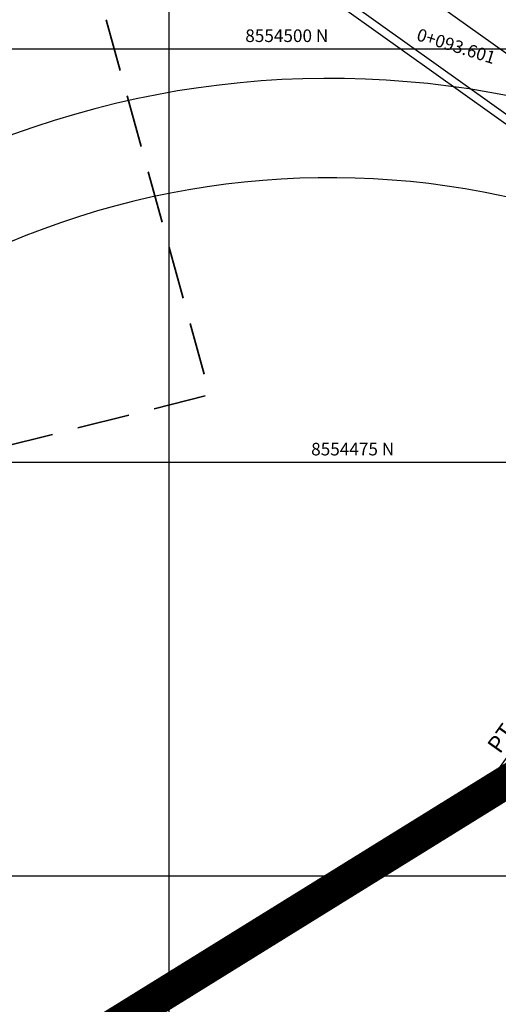
# Model space of a CAD drawing. Units: metres. Extents: x 780193 to 781931, y 8554150 to 8555178.
# Drawn here: x 780716 to 780745, y 8554442 to 8554502 of the extents above; entities that cross this region are included whole.
import ezdxf
from ezdxf.enums import TextEntityAlignment as Align

# ---------------------------------------------------------------- set-up
doc = ezdxf.new("R2010")
doc.units = ezdxf.units.M
doc.header["$LTSCALE"] = 12.7
doc.header["$MEASUREMENT"] = 0
doc.linetypes.add('DASHED2', pattern=[0.375, 0.25, -0.125])
for name, color, linetype in [('BERMA Y SOBREANCHO', 5, 'Continuous'), ('casa', 6, 'Continuous'), ('COORD_LIN', 8, 'Continuous'), ('COORD_TXT', 7, 'Continuous'), ('EJE_ACOTA', 8, 'Continuous'), ('EJE_ELEMENTO', 7, 'Continuous'), ('STALBL', 7, 'Continuous'), ('VENTANA', 7, 'Continuous')]:
    doc.layers.add(name, color=color, linetype=linetype)
doc.layers.add('EJE_LINEA', color=7, linetype='Continuous', lineweight=30)
doc.styles.add('L60', font='simplex', dxfattribs={"height": 0.762})
doc.styles.add('L80', font='simplex', dxfattribs={"height": 1.016})

msp = doc.modelspace()

# ---------------------------------------------------------------- linework, layer by layer
at = {"layer": 'BERMA Y SOBREANCHO', "lineweight": 30}
for p, q in [((780763.4975, 8554482.5054), (780735.7536, 8554502.3011)), ((780763.7879, 8554482.9124), (780736.044, 8554502.7082))]:
    msp.add_line(p, q, dxfattribs=at)
at = {"layer": 'casa', "linetype": 'DASHED2', "lineweight": 35, "flags": 128}
msp.add_lwpolyline([(780631.6107, 8554551.0101), (780702.5954, 8554568.898), (780727.4721, 8554479.0914), (780654.8331, 8554460.7614), (780643.8922, 8554503.2805)], dxfattribs=at)
at = {"layer": 'COORD_LIN'}
for p, q in [((780725, 8554382.0953), (780725, 8554950)), ((780598.2408, 8554500), (781300, 8554500)), ((780598.2408, 8554475), (781300, 8554475)), ((780200, 8554450), (781300, 8554450))]:
    msp.add_line(p, q, dxfattribs=at)
at = {"layer": 'COORD_TXT', "color": 4, "const_width": 2, "elevation": 2456}
msp.add_lwpolyline([(780855.7329, 8554521.687), (780841.3129, 8554511.3304), (780829.4352, 8554502.8022), (780815.8252, 8554491.3365), (780805.9597, 8554481.9274), (780800.9535, 8554478.3569), (780788.2836, 8554472.0907), (780777.7066, 8554466.9836), (780774.7179, 8554467.3317), (780763.6366, 8554466.5171), (780753.9839, 8554460.987), (780715.4911, 8554437.1417), (780693.2969, 8554425.9763), (780661.2704, 8554410.6102), (780636.9025, 8554398.6664), (780616.5752, 8554389.6751)], dxfattribs=at)
at = {"layer": 'EJE_ACOTA'}
msp.add_line((780765.5314, 8554485.3515), (780743.1698, 8554454.0113), dxfattribs=at)
at = {"layer": 'EJE_LINEA'}
msp.add_line((780765.5314, 8554485.3515), (780737.7875, 8554505.1472), dxfattribs=at)
at = {"layer": 'VENTANA', "lineweight": 30}
for radius, start, end in [(56, 37.997342, 206.316485), (50, 38.864043, 205.774765), (56, 215.329397, 23.63583), (50, 215.871883, 22.76835)]:
    msp.add_arc((780734.7469, 8554442.2109), radius, start, end, dxfattribs=at)

# ---------------------------------------------------------------- texts
at = {"layer": 'COORD_TXT', "style": 'L60'}
for s, p in [('8554500 N', (780729.6108, 8554500.4167)), ('8554475 N', (780733.5979, 8554475.4167))]:
    msp.add_text(s, height=0.762, dxfattribs=at).set_placement(p)
at = {"layer": 'EJE_ELEMENTO', "style": 'L80'}
msp.add_text('PT=85+456.30', height=1.016, rotation=54.491667, dxfattribs=at).set_placement((780745.0072, 8554457.3182))
at = {"layer": 'STALBL', "style": 'L60'}
msp.add_text('0+093.601', height=0.762, rotation=342.677557, dxfattribs=at).set_placement((780742.1857, 8554499.5778), align=Align.BOTTOM_CENTER)

doc.saveas('drawing.dxf')
